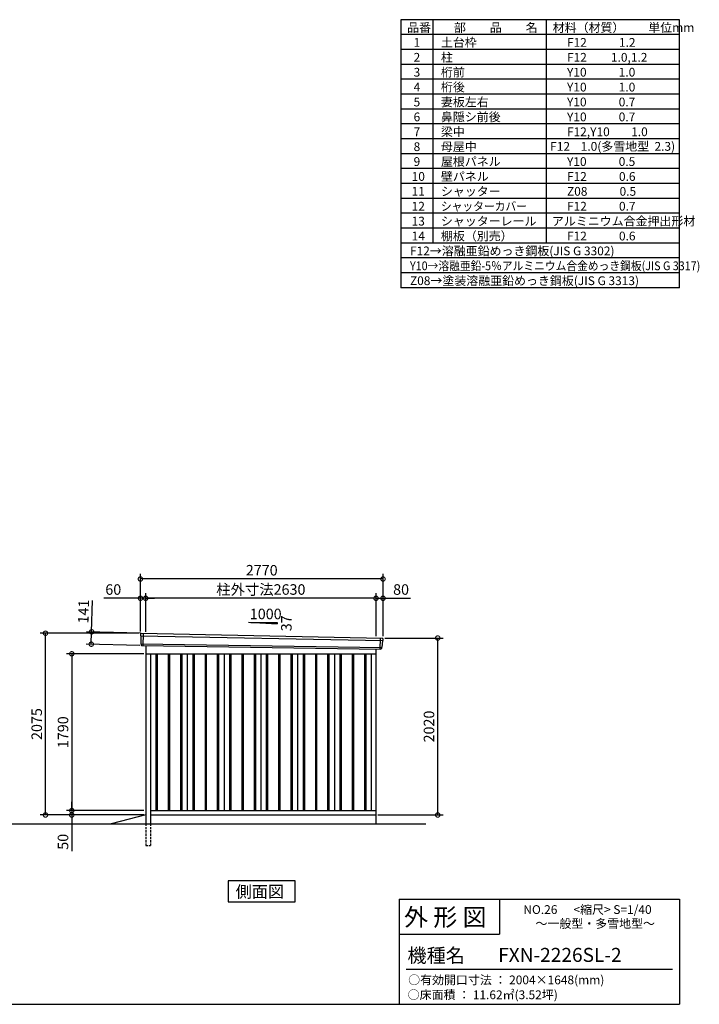
# Model space of a CAD drawing. Extents: x 140 to 16534, y 0 to 11240.
# Drawn here: x 8773 to 16534, y 0 to 11240 of the extents above; entities that cross this region are included whole.
import ezdxf

# ---------------------------------------------------------------- set-up
doc = ezdxf.new("R2010")
doc.units = 0
doc.header["$LTSCALE"] = 20
doc.header["$PDMODE"] = 3
doc.header["$PDSIZE"] = 2
doc.linetypes.add('HIDDEN', pattern=[0.375, 0.25, -0.125])
doc.layers.get('0').update_dxf_attribs({"linetype": 'CONTINUOUS'})
doc.layers.get('DEFPOINTS').update_dxf_attribs({"linetype": 'CONTINUOUS'})
for name, color, linetype in [('仕様書枠', 230, 'CONTINUOUS'), ('寸法', 4, 'CONTINUOUS'), ('文字', 7, 'CONTINUOUS'), ('破線', 2, 'HIDDEN'), ('細線', 5, 'CONTINUOUS'), ('部品1', 7, 'CONTINUOUS'), ('Ｇ．Ｌ', 30, 'CONTINUOUS')]:
    doc.layers.add(name, color=color, linetype=linetype)
doc.styles.add('MSGOTHIC', font='MS PGothic.ttf')
doc.styles.add('MSPゴシック', font='MS PGothic.ttf')
doc.styles.add('STYLE1', font='isocp.shx', dxfattribs={"bigfont": 'bigfont.shx'})
doc.styles.add('STYLE2', font='MS PGothic.ttf')
doc.dimstyles.new('INABA_S40G', dxfattribs={"dimscale": 40, "dimtxt": 3, "dimasz": 2.5, "dimexe": 1.5, "dimexo": 0.5, "dimgap": 1, "dimtad": 3, "dimdec": 1, "dimdsep": 46, "dimtxsty": 'STYLE1', "dimblk1": 'DOTSMALL', "dimblk2": 'DOTSMALL', "dimsah": 1, "dimcen": 0, "dimclrt": 7, "dimadec": 0, "dimazin": 0, "dimtfac": 1, "dimtdec": 4, "dimtix": 1, "dimtmove": 0, "dimatfit": 3, "dimldrblk": 'DOTSMALL', "dimfxl": 1, "dimtolj": 1, "dimtzin": 0, "dimarcsym": 0})

# ---------------------------------------------------------------- blocks, each defined once
blk = doc.blocks.new('_DOTSMALL')
at = {"color": 0, "linetype": 'ByBlock', "ltscale": 50, "const_width": 0.5}
blk.add_lwpolyline([(-0.0625, 0, 1), (0.0625, 0, 1)], format="xyb", close=True, dxfattribs=at)
blk = doc.blocks.new('*D22')
at = {"layer": 'DEFPOINTS', "color": 0, "ltscale": 50}
for p in [(10212, 4001), (9368, 2211), (10212, 2211)]:
    blk.add_point(p, dxfattribs=at)
at = {"layer": '寸法', "color": 0, "lineweight": -2, "ltscale": 50}
for p, q in [((10192, 4001), (9308, 4001)), ((9368, 4001), (9368, 2211)), ((10192, 2211), (9308, 2211))]:
    blk.add_line(p, q, dxfattribs=at)
at = {"layer": '寸法', "color": 0, "lineweight": -2, "ltscale": 50, "xscale": 100, "yscale": 100, "zscale": 100}
for p, rotation in [((9368, 4001), 90), ((9368, 2211), 270)]:
    blk.add_blockref('_DOTSMALL', p, dxfattribs=dict(at, rotation=rotation))
at = {"layer": '寸法', "color": 7, "ltscale": 50, "insert": (9268, 3106), "char_height": 120, "attachment_point": 5, "rotation": 90, "style": 'STYLE1'}
blk.add_mtext('\\A1;1790', dxfattribs=at)
blk = doc.blocks.new('*D23')
at = {"layer": 'DEFPOINTS', "color": 0, "ltscale": 50}
for p in [(9068, 4236), (10152, 4236), (10212, 2161)]:
    blk.add_point(p, dxfattribs=at)
at = {"layer": '寸法', "color": 0, "lineweight": -2, "ltscale": 50}
for p, q in [((10132, 4236), (9008, 4236)), ((9068, 2161), (9068, 4236)), ((10192, 2161), (9008, 2161))]:
    blk.add_line(p, q, dxfattribs=at)
at = {"layer": '寸法', "color": 0, "lineweight": -2, "ltscale": 50, "xscale": 100, "yscale": 100, "zscale": 100}
for p, rotation in [((9068, 4236), 90), ((9068, 2161), 270)]:
    blk.add_blockref('_DOTSMALL', p, dxfattribs=dict(at, rotation=rotation))
at = {"layer": '寸法', "color": 7, "ltscale": 50, "insert": (8968, 3199), "char_height": 120, "attachment_point": 5, "rotation": 90, "style": 'STYLE1'}
blk.add_mtext('\\A1;2075', dxfattribs=at)
blk = doc.blocks.new('*D24')
at = {"layer": 'DEFPOINTS', "color": 0, "ltscale": 50}
for p in [(12922, 4181), (13547, 4181), (12842, 2161)]:
    blk.add_point(p, dxfattribs=at)
at = {"layer": '寸法', "color": 0, "lineweight": -2, "ltscale": 50}
for p, q in [((12942, 4181), (13607, 4181)), ((13547, 2161), (13547, 4181)), ((12862, 2161), (13607, 2161))]:
    blk.add_line(p, q, dxfattribs=at)
at = {"layer": '寸法', "color": 0, "lineweight": -2, "ltscale": 50, "xscale": 100, "yscale": 100, "zscale": 100}
for p, rotation in [((13547, 4181), 90), ((13547, 2161), 270)]:
    blk.add_blockref('_DOTSMALL', p, dxfattribs=dict(at, rotation=rotation))
at = {"layer": '寸法', "color": 7, "ltscale": 50, "insert": (13447, 3171), "char_height": 120, "attachment_point": 5, "rotation": 90, "style": 'STYLE1'}
blk.add_mtext('\\A1;2020', dxfattribs=at)
blk = doc.blocks.new('*D25')
at = {"layer": 'DEFPOINTS', "color": 0, "ltscale": 50}
for p in [(9368, 2161), (10157, 2161), (10212, 2211)]:
    blk.add_point(p, dxfattribs=at)
at = {"layer": '寸法', "color": 0, "lineweight": -2, "ltscale": 50}
for p, q in [((9368, 2211), (9368, 2311)), ((10192, 2211), (9308, 2211)), ((10137, 2161), (9308, 2161)), ((9368, 2211), (9368, 2161)), ((9368, 2161), (9368, 1749))]:
    blk.add_line(p, q, dxfattribs=at)
at = {"layer": '寸法', "color": 0, "lineweight": -2, "ltscale": 50, "xscale": 100, "yscale": 100, "zscale": 100}
for p, rotation in [((9368, 2211), 270), ((9368, 2161), 90)]:
    blk.add_blockref('_DOTSMALL', p, dxfattribs=dict(at, rotation=rotation))
at = {"layer": '寸法', "color": 7, "ltscale": 50, "insert": (9268, 1855), "char_height": 120, "attachment_point": 5, "rotation": 90, "style": 'STYLE1'}
blk.add_mtext('\\A1;50', dxfattribs=at)
blk = doc.blocks.new('*D26')
at = {"layer": 'DEFPOINTS', "color": 0, "ltscale": 50}
for p in [(10212, 4635), (10212, 4232), (12842, 4183)]:
    blk.add_point(p, dxfattribs=at)
at = {"layer": '寸法', "color": 0, "lineweight": -2, "ltscale": 50}
for p, q in [((10212, 4252), (10212, 4695)), ((12842, 4635), (10212, 4635)), ((12842, 4203), (12842, 4695))]:
    blk.add_line(p, q, dxfattribs=at)
at = {"layer": '寸法', "color": 0, "lineweight": -2, "ltscale": 50, "xscale": 100, "yscale": 100, "zscale": 100, "rotation": 180}
blk.add_blockref('_DOTSMALL', (10212, 4635), dxfattribs=at)
at = {"layer": '寸法', "color": 0, "lineweight": -2, "ltscale": 50, "xscale": 100, "yscale": 100, "zscale": 100}
blk.add_blockref('_DOTSMALL', (12842, 4635), dxfattribs=at)
at = {"layer": '寸法', "color": 7, "ltscale": 50, "insert": (11527, 4735), "char_height": 120, "attachment_point": 5, "style": 'STYLE1'}
blk.add_mtext('\\A1;柱外寸法2630', dxfattribs=at)
blk = doc.blocks.new('*D27')
at = {"layer": 'DEFPOINTS', "color": 0, "ltscale": 50}
for p in [(10152, 4635), (10152, 4236), (10212, 4232)]:
    blk.add_point(p, dxfattribs=at)
at = {"layer": '寸法', "color": 0, "lineweight": -2, "ltscale": 50}
for p, q in [((10152, 4635), (9733, 4635)), ((10152, 4256), (10152, 4695)), ((10212, 4635), (10152, 4635)), ((10212, 4252), (10212, 4695)), ((10212, 4635), (10312, 4635))]:
    blk.add_line(p, q, dxfattribs=at)
at = {"layer": '寸法', "color": 0, "lineweight": -2, "ltscale": 50, "xscale": 100, "yscale": 100, "zscale": 100}
blk.add_blockref('_DOTSMALL', (10152, 4635), dxfattribs=at)
at = {"layer": '寸法', "color": 0, "lineweight": -2, "ltscale": 50, "xscale": 100, "yscale": 100, "zscale": 100, "rotation": 180}
blk.add_blockref('_DOTSMALL', (10212, 4635), dxfattribs=at)
at = {"layer": '寸法', "color": 7, "ltscale": 50, "insert": (9842, 4735), "char_height": 120, "attachment_point": 5, "style": 'STYLE1'}
blk.add_mtext('\\A1;60', dxfattribs=at)
blk = doc.blocks.new('*D28')
at = {"layer": 'DEFPOINTS', "color": 0, "ltscale": 50}
for p in [(10152, 4855), (10152, 4236), (12922, 4181)]:
    blk.add_point(p, dxfattribs=at)
at = {"layer": '寸法', "color": 0, "lineweight": -2, "ltscale": 50}
for p, q in [((10152, 4256), (10152, 4915)), ((12922, 4855), (10152, 4855)), ((12922, 4201), (12922, 4915))]:
    blk.add_line(p, q, dxfattribs=at)
at = {"layer": '寸法', "color": 0, "lineweight": -2, "ltscale": 50, "xscale": 100, "yscale": 100, "zscale": 100, "rotation": 180}
blk.add_blockref('_DOTSMALL', (10152, 4855), dxfattribs=at)
at = {"layer": '寸法', "color": 0, "lineweight": -2, "ltscale": 50, "xscale": 100, "yscale": 100, "zscale": 100}
blk.add_blockref('_DOTSMALL', (12922, 4855), dxfattribs=at)
at = {"layer": '寸法', "color": 7, "ltscale": 50, "insert": (11537, 4955), "char_height": 120, "attachment_point": 5, "style": 'STYLE1'}
blk.add_mtext('\\A1;2770', dxfattribs=at)
blk = doc.blocks.new('*D29')
at = {"layer": 'DEFPOINTS', "color": 0, "ltscale": 50}
for p in [(12922, 4635), (12842, 4183), (12922, 4181)]:
    blk.add_point(p, dxfattribs=at)
at = {"layer": '寸法', "color": 0, "lineweight": -2, "ltscale": 50}
for p, q in [((12842, 4203), (12842, 4695)), ((12842, 4635), (12922, 4635)), ((12922, 4201), (12922, 4695)), ((12922, 4635), (13234, 4635))]:
    blk.add_line(p, q, dxfattribs=at)
at = {"layer": '寸法', "color": 0, "lineweight": -2, "ltscale": 50, "xscale": 100, "yscale": 100, "zscale": 100, "rotation": 180}
blk.add_blockref('_DOTSMALL', (12842, 4635), dxfattribs=at)
at = {"layer": '寸法', "color": 0, "lineweight": -2, "ltscale": 50, "xscale": 100, "yscale": 100, "zscale": 100}
blk.add_blockref('_DOTSMALL', (12922, 4635), dxfattribs=at)
at = {"layer": '寸法', "color": 7, "ltscale": 50, "insert": (13128, 4735), "char_height": 120, "attachment_point": 5, "style": 'STYLE1'}
blk.add_mtext('\\A1;80', dxfattribs=at)
blk = doc.blocks.new('*D30')
at = {"layer": 'DEFPOINTS', "color": 0, "ltscale": 50}
for p in [(10171, 4235), (9591, 4111), (10167, 4094)]:
    blk.add_point(p, dxfattribs=at)
at = {"layer": '寸法', "color": 0, "lineweight": -2, "ltscale": 50}
for p, q in [((9595, 4252), (9606, 4611)), ((10151, 4236), (9535, 4253)), ((9591, 4111), (9595, 4252)), ((10147, 4095), (9531, 4112))]:
    blk.add_line(p, q, dxfattribs=at)
at = {"layer": '寸法', "color": 0, "lineweight": -2, "ltscale": 50, "xscale": 100, "yscale": 100, "zscale": 100}
for p, rotation in [((9595, 4252), 88.35263902563776), ((9591, 4111), 268.3526390256378)]:
    blk.add_blockref('_DOTSMALL', p, dxfattribs=dict(at, rotation=rotation))
at = {"layer": '寸法', "color": 7, "ltscale": 50, "insert": (9502, 4484), "char_height": 120, "attachment_point": 5, "rotation": 88.3526, "style": 'STYLE1'}
blk.add_mtext('\\A1;141', dxfattribs=at)

msp = doc.modelspace()

# ---------------------------------------------------------------- linework, layer by layer
at = {"layer": '仕様書枠', "ltscale": 50}
for p, q in [((16307.2, 11239.6), (13127.2, 11239.6)), ((13127.2, 11239.6), (13127.2, 8179.6)), ((13490.2, 11239.6), (13490.2, 8689.6)), ((16307.2, 8179.6), (16307.2, 11239.6)), ((14785.2, 11239.6), (14785.2, 8689.6)), ((16307.2, 11069.6), (13127.2, 11069.6)), ((16307.2, 10899.6), (13127.2, 10899.6)), ((16307.2, 10729.6), (13127.2, 10729.6)), ((16307.2, 10559.6), (13127.2, 10559.6)), ((16307.2, 10389.6), (13127.2, 10389.6)), ((16307.2, 10219.6), (13127.2, 10219.6)), ((16307.2, 10049.6), (13127.2, 10049.6)), ((16307.2, 9879.6), (13127.2, 9879.6)), ((16307.2, 9709.6), (13127.2, 9709.6)), ((16307.2, 9539.6), (13127.2, 9539.6)), ((16307.2, 9369.6), (13127.2, 9369.6)), ((16307.2, 9199.6), (13127.2, 9199.6)), ((16307.2, 9029.6), (13127.2, 9029.6)), ((16307.2, 8859.6), (13127.2, 8859.6)), ((16307.2, 8689.6), (13127.2, 8689.6)), ((16307.2, 8519.6), (13127.2, 8519.6)), ((16307.2, 8349.6), (13127.2, 8349.6)), ((16307.2, 8179.6), (13127.2, 8179.6)), ((13107.2, 1200), (16307.2, 1200)), ((16307.2, 1200), (16307.2, 0)), ((13107.2, 800), (14251.2, 800)), ((140, 0), (16307.2, 0))]:
    msp.add_line(p, q, dxfattribs=at)
at = {"layer": '仕様書枠', "linetype": 'Continuous', "ltscale": 50}
for p, q in [((13107.2, 1200), (13107.2, 0)), ((14251.2, 1200), (14251.2, 800))]:
    msp.add_line(p, q, dxfattribs=at)
at = {"layer": '文字', "color": 7, "ltscale": 50}
msp.add_line((13187.2, 400), (16227.2, 400), dxfattribs=at)
at = {"layer": '破線', "ltscale": 5}
for p, q in [((10211.85, 2061.27), (10211.85, 1811.27)), ((10266.85, 2061.27), (10266.85, 1811.27)), ((10211.85, 1811.27), (10266.85, 1811.27))]:
    msp.add_line(p, q, dxfattribs=at)
at = {"layer": '細線', "ltscale": 50}
for p, q in [((10152.89, 4207.29), (12918.53, 4151.66)), ((10184.85, 4233.67), (10179.56, 4093.58)), ((12888.82, 4180.42), (12884.1, 4055.49)), ((10157.65, 4114.43), (12907.65, 4074.62)), ((10329.35, 4001.27), (10329.35, 2211.27)), ((10344.35, 4001.27), (10344.35, 2211.27)), ((10469.35, 4001.27), (10469.35, 2211.27)), ((10484.35, 4001.27), (10484.35, 2211.27)), ((10609.35, 4001.27), (10609.35, 2211.27)), ((10624.35, 4001.27), (10624.35, 2211.27)), ((10749.35, 4001.27), (10749.35, 2211.27)), ((10764.35, 4001.27), (10764.35, 2211.27)), ((10889.35, 4001.27), (10889.35, 2211.27)), ((10904.35, 4001.27), (10904.35, 2211.27)), ((11029.35, 4001.27), (11029.35, 2211.27)), ((11044.35, 4001.27), (11044.35, 2211.27)), ((11169.35, 4001.27), (11169.35, 2211.27)), ((11184.35, 4001.27), (11184.35, 2211.27)), ((11309.35, 4001.27), (11309.35, 2211.27)), ((11324.35, 4001.27), (11324.35, 2211.27)), ((11449.35, 4001.27), (11449.35, 2211.27)), ((11464.35, 4001.27), (11464.35, 2211.27)), ((11589.35, 4001.27), (11589.35, 2211.27)), ((11604.35, 4001.27), (11604.35, 2211.27)), ((11729.35, 4001.27), (11729.35, 2211.27)), ((11744.35, 4001.27), (11744.35, 2211.27)), ((11869.35, 4001.27), (11869.35, 2211.27)), ((11884.35, 4001.27), (11884.35, 2211.27)), ((12009.35, 4001.27), (12009.35, 2211.27)), ((12024.35, 4001.27), (12024.35, 2211.27)), ((12149.35, 4001.27), (12149.35, 2211.27)), ((12164.35, 4001.27), (12164.35, 2211.27)), ((12289.35, 4001.27), (12289.35, 2211.27)), ((12304.35, 4001.27), (12304.35, 2211.27)), ((12429.35, 4001.27), (12429.35, 2211.27)), ((12444.35, 4001.27), (12444.35, 2211.27)), ((12569.35, 4001.27), (12569.35, 2211.27)), ((12584.35, 4001.27), (12584.35, 2211.27)), ((12709.35, 4001.27), (12709.35, 2211.27)), ((12724.35, 4001.27), (12724.35, 2211.27))]:
    msp.add_line(p, q, dxfattribs=at)
at = {"layer": '部品1'}
for p, q in [((11387.07, 4361.48), (11712.53, 4343.96)), ((10159.39, 4234.99), (12914.46, 4179.91)), ((10167.19, 4094.05), (12896.51, 4055.02)), ((10211.85, 4093.41), (10211.85, 2061.27)), ((12841.85, 4055.8), (12841.85, 2061.27)), ((10211.85, 4001.27), (12841.85, 4001.27)), ((10266.85, 4001.27), (10266.85, 2061.27)), ((10686.85, 4001.27), (10686.85, 2211.27)), ((11106.85, 4001.27), (11106.85, 2211.27)), ((11526.85, 4001.27), (11526.85, 2211.27)), ((11946.85, 4001.27), (11946.85, 2211.27)), ((12366.85, 4001.27), (12366.85, 2211.27)), ((12786.85, 4001.27), (12786.85, 2211.27)), ((10211.85, 2161.27), (9818.85, 2061.27)), ((10266.85, 2211.27), (12841.85, 2211.27)), ((10266.85, 2161.27), (12841.85, 2161.27))]:
    msp.add_line(p, q, dxfattribs=at)
at = {"layer": '部品1', "ltscale": 50}
for p, q in [((11412.53, 4360.16), (11712.53, 4360.16)), ((11712.53, 4360.16), (11712.53, 4343.96)), ((10152.03, 4227.86), (10152.41, 4207.94)), ((10155.48, 4204.36), (10157.19, 4115.07)), ((12921.06, 4172.21), (12919.03, 4152.27)), ((10160.26, 4111.5), (10160.46, 4100.91)), ((12904.82, 4071.91), (12903.74, 4061.31)), ((12915.68, 4148.96), (12908.17, 4075.22))]:
    msp.add_line(p, q, dxfattribs=at)
at = {"layer": '部品1'}
msp.add_lwpolyline([(11155.11, 1411.27), (11155.11, 1171.38), (11918.59, 1171.38), (11918.59, 1411.27)], close=True, dxfattribs=at)
at = {"layer": '部品1', "ltscale": 50}
for centre, start, end in [((10159.03, 4228), 87.035875, 181.093224), ((12914.1, 4172.92), 354.1867, 87.035875), ((10167.46, 4101.05), 181.093224, 267.837756), ((12896.78, 4062.02), 267.837756, 354.1867)]:
    msp.add_arc(centre, 7, start, end, dxfattribs=at)
at = {"layer": '部品1'}
for centre, radius, start, end in [((10153.11, 4207.95), 0.7, 181.093224, 260.187754), ((10152.48, 4204.3), 3, 1.093224, 80.187754), ((10157.89, 4115.08), 0.7, 181.093224, 260.187754), ((10157.26, 4111.44), 3, 1.093224, 80.187754), ((12907.81, 4071.61), 3, 95.09217, 174.1867), ((12907.48, 4075.29), 0.7, 275.09217, 354.1867), ((12918.67, 4148.65), 3, 95.09217, 174.1867), ((12918.34, 4152.34), 0.7, 275.09217, 354.1867)]:
    msp.add_arc(centre, radius, start, end, dxfattribs=at)
at = {"layer": 'Ｇ．Ｌ'}
msp.add_line((2076.41, 2061.27), (13411.31, 2061.27), dxfattribs=at)

# ---------------------------------------------------------------- texts
at = {"layer": '文字', "color": 7, "ltscale": 50}
for s, height, style, p in [('品番', 100, 'STYLE1', (13197.43, 11100.01)), ('部\u3000\u3000品\u3000\u3000名', 100, 'STYLE1', (13732.04, 11100.01)), ('材料（材質）\u3000\u3000単位mm', 100, 'STYLE1', (14859.8, 11100.01)), ('1', 100, 'STYLE1', (13271.19, 10930.01)), ('土台枠', 100, 'STYLE1', (13583.12, 10930.01)), ('F12            1.2', 100, 'STYLE1', (15022.64, 10930.01)), ('2', 100, 'STYLE1', (13271.19, 10760.01)), ('柱', 100, 'STYLE1', (13583.12, 10760.01)), ('F12         1.0,1.2', 100, 'STYLE1', (15022.64, 10760.01)), ('3', 100, 'STYLE1', (13271.19, 10590.01)), ('桁前', 100, 'STYLE1', (13583.12, 10590.01)), ('Y10            1.0', 100, 'STYLE1', (15022.64, 10590.01)), ('4', 100, 'STYLE1', (13271.19, 10420.01)), ('桁後', 100, 'STYLE1', (13583.12, 10420.01)), ('Y10            1.0', 100, 'STYLE1', (15022.64, 10420.01)), ('5', 100, 'STYLE1', (13271.19, 10250.01)), ('妻板左右', 100, 'STYLE1', (13583.12, 10250.01)), ('Y10            0.7', 100, 'STYLE1', (15022.64, 10250.01)), ('6', 100, 'STYLE1', (13271.19, 10080.01)), ('鼻隠シ前後', 100, 'STYLE1', (13583.12, 10080.01)), ('Y10            0.7', 100, 'STYLE1', (15022.64, 10080.01)), ('7', 100, 'STYLE1', (13271.19, 9910.01)), ('梁中', 100, 'STYLE1', (13583.12, 9910.01)), ('F12,Y10        1.0', 100, 'STYLE1', (15022.64, 9910.01)), ('8', 100, 'STYLE1', (13271.19, 9740.01)), ('母屋中', 100, 'STYLE1', (13583.12, 9740.01)), ('F12    1.0(多雪地型  2.3)', 100, 'STYLE1', (14830.49, 9743.58)), ('9', 100, 'STYLE1', (13271.19, 9570.01)), ('屋根パネル', 100, 'STYLE1', (13583.12, 9570.01)), ('Y10            0.5', 100, 'STYLE1', (15022.64, 9570.01)), ('10', 100, 'STYLE1', (13248.78, 9400.01)), ('壁パネル', 100, 'STYLE1', (13583.12, 9400.01)), ('F12            0.6', 100, 'STYLE1', (15022.64, 9400.01)), ('11', 100, 'STYLE1', (13248.78, 9230.01)), ('シャッター', 100, 'STYLE1', (13583.12, 9230.01)), ('Z08            0.5', 100, 'STYLE1', (15022.64, 9230.01)), ('12', 100, 'STYLE1', (13248.78, 9060.01)), ('F12            0.7', 100, 'STYLE1', (15022.64, 9060.01)), ('13', 100, 'STYLE1', (13248.78, 8890.01)), ('シャッターレール', 100, 'STYLE1', (13583.12, 8890.01)), ('アルミニウム合金押出形材', 100, 'STYLE1', (14850.83, 8890.01)), ('14', 100, 'STYLE1', (13248.78, 8720.01)), ('棚板（別売）', 100, 'STYLE1', (13583.12, 8720.01)), ('F12            0.6', 100, 'STYLE1', (15022.64, 8720.01)), ('F12→溶融亜鉛めっき鋼板(JIS G 3302)', 100, 'STYLE1', (13229.83, 8550.01)), ('Z08→塗装溶融亜鉛めっき鋼板(JIS G 3313)', 100, 'STYLE1', (13229.83, 8210.01)), ('外 形 図', 200, 'STYLE2', (13162.98, 895.09)), ('NO.26      <縮尺> S=1/40', 100, 'STYLE2', (14524.13, 1031.56)), ('～一般型・多雪地型～', 100, 'STYLE2', (14663.32, 871.96)), ('機種名', 160, 'STYLE2', (13201.44, 477.27)), ('FXN-2226SL-2', 160, 'MSPゴシック', (14237.11, 483.9)), ('○有効開口寸法 ： 2004×1648(mm)', 100, 'STYLE2', (13209.41, 228.54)), ('○床面積 ： 11.62㎡(3.52坪)', 100, 'STYLE2', (13203.82, 58.67))]:
    msp.add_text(s, height=height, dxfattribs=dict(at, style=style)).set_placement(p)
at = {"layer": '文字', "color": 7, "ltscale": 50, "style": 'STYLE1', "width": 0.9}
for s, p in [('シャッターカバー', (13583.12, 9060.01)), ('Y10→溶融亜鉛-5％アルミニウム合金めっき鋼板(JIS G 3317)', (13229.83, 8380.01))]:
    msp.add_text(s, height=100, dxfattribs=at).set_placement(p)
at = {"layer": '部品1', "ltscale": 50, "style": 'STYLE1'}
msp.add_text('1000', height=120, dxfattribs=at).set_placement((11400.8, 4396.04))
msp.add_text('37', height=120, rotation=90, dxfattribs=at).set_placement((11878.43, 4258.54))
at = {"layer": '部品1', "style": 'MSGOTHIC'}
msp.add_text('側面図', height=135, dxfattribs=at).set_placement((11239.18, 1218.38))

# ---------------------------------------------------------------- dimensions: what is measured, and where the dimension line sits
at = {"layer": '寸法', "ltscale": 50}
for base, p1, p2, picture, middle in [((10151.85, 4855.14), (12921.85, 4181.27), (10151.85, 4236.27), '*D28', (11536.85, 4855.14)), ((10151.85, 4634.93), (10211.85, 4232.27), (10151.85, 4236.27), '*D27', (9842.21, 4634.93)), ((12921.85, 4634.93), (12841.85, 4183.08), (12921.85, 4181.27), '*D29', (13127.9, 4634.93))]:
    dim = msp.add_linear_dim(base=base, p1=p1, p2=p2, dimstyle='INABA_S40G', override={"dimtdec": 1, "dimtix": 0}, dxfattribs=at)
    dim.commit()
    dim.dimension.update_dxf_attribs({"geometry": picture, "text_midpoint": middle, "dimtype": 160})
dim = msp.add_linear_dim(base=(10211.85, 4634.93), p1=(12841.85, 4183.08), p2=(10211.85, 4232.27), text='柱外寸法<>', dimstyle='INABA_S40G', override={"dimtdec": 1, "dimtix": 0}, dxfattribs=at)
dim.commit()
dim.dimension.update_dxf_attribs({"geometry": '*D26', "text_midpoint": (11526.85, 4634.93), "dimtype": 160})
dim = msp.add_linear_dim(base=(9591.24, 4110.62), p1=(10171.25, 4234.99), p2=(10167.19, 4094.05), angle=268.352639, dimstyle='INABA_S40G', override={"dimtdec": 1, "dimtix": 0}, dxfattribs=at)
dim.commit()
dim.dimension.update_dxf_attribs({"geometry": '*D30', "text_midpoint": (9601.91, 4481.46), "dimtype": 161})
at = {"layer": '寸法'}
for base, p1, p2, picture, middle in [((9068.1, 4236.27), (10211.85, 2161.27), (10151.85, 4236.27), '*D23', (8968.09, 3198.77)), ((13546.78, 4181.27), (12841.85, 2161.27), (12921.85, 4181.27), '*D24', (13446.77, 3171.27)), ((9368.1, 2211.27), (10211.85, 4001.27), (10211.85, 2211.27), '*D22', (9268.1, 3106.27))]:
    dim = msp.add_linear_dim(base=base, p1=p1, p2=p2, angle=90, dimstyle='INABA_S40G', override={"dimtdec": 1, "dimtix": 0}, dxfattribs=at)
    dim.commit()
    dim.dimension.update_dxf_attribs({"geometry": picture, "text_midpoint": middle})
dim = msp.add_linear_dim(base=(9368.1, 2161.27), p1=(10211.85, 2211.27), p2=(10156.85, 2161.27), angle=90, dimstyle='INABA_S40G', override={"dimtdec": 1, "dimtix": 0}, dxfattribs=at)
dim.commit()
dim.dimension.update_dxf_attribs({"geometry": '*D25', "text_midpoint": (9368.1, 1855.22), "dimtype": 160})

doc.saveas('drawing.dxf')
